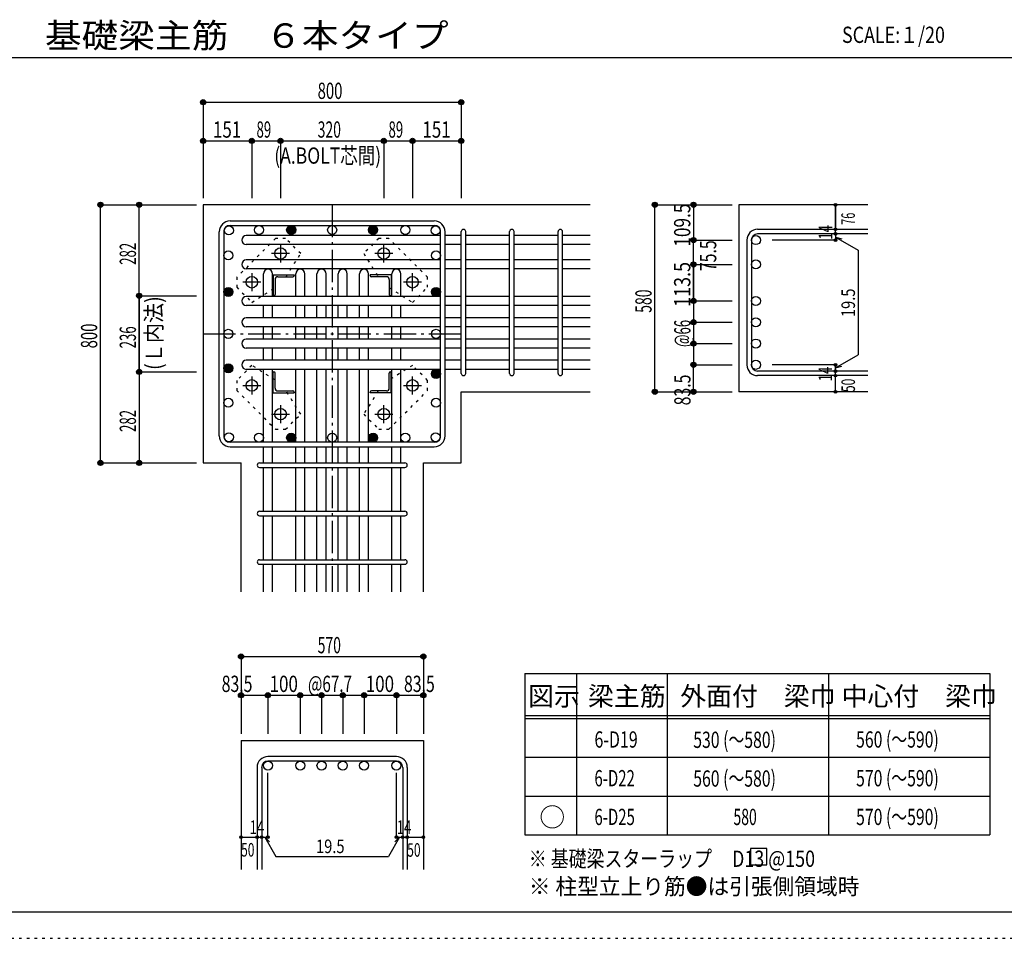
# Model space of a CAD drawing. Units: millimetres. Extents: x 469 to 41469, y 460 to 29260.
# Drawn here: x 17999 to 33256, y 460 to 14695 of the extents above; entities that cross this region are included whole.
import ezdxf

# ---------------------------------------------------------------- set-up
doc = ezdxf.new("R2010")
doc.units = ezdxf.units.MM
doc.header["$LTSCALE"] = 100
for name, pattern in [('CENTER', [12, 5, -0.8, 0.4, -0.8, 5]), ('DIVIDE', [13.2, 5, -0.8, 0.4, -0.8, 0.4, -0.8, 5]), ('DOT', [1.6, 0.4, -0.8, 0.4]), ('HIDDEN', [8, 1, -2, 2, -2, 1])]:
    doc.linetypes.add(name, pattern=pattern)
for name, color, linetype in [('098', 7, 'Continuous'), ('099', 7, 'Continuous'), ('100', 7, 'Continuous'), ('101', 7, 'Continuous'), ('102', 7, 'Continuous'), ('103', 7, 'Continuous'), ('104', 7, 'Continuous'), ('106', 7, 'Continuous'), ('110', 7, 'Continuous'), ('111', 7, 'Continuous'), ('241', 7, 'Continuous'), ('250', 7, 'Continuous')]:
    doc.layers.add(name, color=color, linetype=linetype)
doc.styles.add('DRACAD', font='txt', dxfattribs={"width": 0.85, "bigfont": 'extfont2'})

msp = doc.modelspace()

# ---------------------------------------------------------------- linework, layer by layer
at = {"layer": '098', "color": 2, "linetype": 'Continuous'}
for p, q in [((26841, 11827), (20841, 11827)), ((20841, 11827), (20841, 7827)), ((31141, 11827), (29141, 11827)), ((29141, 11827), (29141, 8929)), ((24841, 8929), (26841, 8929)), ((24841, 7827), (24841, 8929)), ((31141, 8929), (29141, 8929)), ((20841, 7827), (21429, 7827)), ((21429, 5827), (21429, 7827)), ((24254, 5827), (24254, 7827)), ((24254, 7827), (24841, 7827)), ((21429, 3527), (21429, 1527)), ((21429, 3527), (24254, 3527)), ((24254, 3527), (24254, 1527))]:
    msp.add_line(p, q, dxfattribs=at)
at = {"layer": '099', "color": 4, "linetype": 'CENTER'}
for p, q in [((22041, 11211), (22041, 10933)), ((23641, 10933), (23641, 11211)), ((22180, 11072), (21902, 11072)), ((23780, 11072), (23503, 11072)), ((21596, 10766), (21596, 10488)), ((24086, 10488), (24086, 10766)), ((21735, 10627), (21457, 10627)), ((24225, 10627), (23948, 10627)), ((21596, 9165), (21596, 8888)), ((24086, 8888), (24086, 9165)), ((21457, 9027), (21735, 9027)), ((23948, 9027), (24225, 9027)), ((22041, 8720), (22041, 8443)), ((23641, 8443), (23641, 8720)), ((21902, 8582), (22180, 8582)), ((23503, 8582), (23780, 8582))]:
    msp.add_line(p, q, dxfattribs=at)
at = {"layer": '099', "color": 4, "linetype": 'Continuous'}
for p, q in [((21926, 10742), (22251, 10742)), ((21926, 10742), (21926, 10417)), ((21999, 10712), (22231, 10712)), ((22251, 10742), (22251, 10732)), ((23756, 10742), (23431, 10742)), ((23431, 10732), (23431, 10742)), ((23684, 10712), (23451, 10712)), ((23756, 10742), (23756, 10417)), ((21956, 10669), (21956, 10437)), ((23726, 10669), (23726, 10437)), ((21936, 10417), (21926, 10417)), ((23756, 10417), (23746, 10417)), ((21926, 9237), (21936, 9237)), ((21926, 8912), (21926, 9237)), ((21956, 8984), (21956, 9217)), ((23726, 8984), (23726, 9217)), ((23746, 9237), (23756, 9237)), ((23756, 8912), (23756, 9237)), ((21926, 8912), (22251, 8912)), ((21999, 8942), (22231, 8942)), ((22251, 8922), (22251, 8912)), ((23431, 8912), (23431, 8922)), ((23756, 8912), (23431, 8912)), ((23684, 8942), (23451, 8942))]:
    msp.add_line(p, q, dxfattribs=at)
at = {"layer": '099', "color": 3, "linetype": 'Continuous'}
for centre in [(22041, 11072), (23641, 11072), (21596, 10627), (24086, 10627), (21596, 9027), (24086, 9027), (22041, 8582), (23641, 8582)]:
    msp.add_circle(centre, 90, dxfattribs=at)
at = {"layer": '099', "color": 4, "linetype": 'Continuous'}
for centre, radius, start, end in [((21999, 10669), 42.5, 90, 180), ((22231, 10732), 20, 270, 0), ((23451, 10732), 20, 180, 270), ((23684, 10669), 42.5, 0, 90), ((21936, 10437), 20, 270, 0), ((23746, 10437), 20, 180, 270), ((21936, 9217), 20, 0, 90), ((23746, 9217), 20, 90, 180), ((21999, 8984), 42.5, 180, 270), ((22231, 8922), 20, 0, 90), ((23451, 8922), 20, 90, 180), ((23684, 8984), 42.5, 270, 0)]:
    msp.add_arc(centre, radius, start, end, dxfattribs=at)
at = {"layer": '100', "color": 3, "linetype": 'Continuous'}
for centre in [(21240, 11429), (21706, 11437), (22206, 11437), (22841, 11437), (23476, 11437), (23976, 11437), (24443, 11429), (21231, 11042), (24451, 11042), (21231, 10477), (24451, 10477), (21231, 9827), (21231, 9827), (24451, 9827), (24451, 9827), (21231, 9293), (24451, 9207), (21231, 8759), (24451, 8759), (21240, 8225), (21706, 8217), (22206, 8217), (22841, 8217), (23476, 8217), (23976, 8217), (24443, 8225)]:
    msp.add_circle(centre, 70, dxfattribs=at)
at = {"layer": '100', "color": 4, "linetype": 'Continuous'}
for centre, radius in [((22206, 11437), 70), ((22206, 11437), 63), ((22206, 11437), 56), ((22206, 11437), 49), ((22206, 11437), 42), ((22206, 11437), 35), ((22206, 11437), 28), ((22206, 11437), 21), ((22206, 11437), 14), ((22206, 11437), 7), ((23476, 11437), 70), ((23476, 11437), 63), ((23476, 11437), 56), ((23476, 11437), 49), ((23476, 11437), 42), ((23476, 11437), 35), ((23476, 11437), 28), ((23476, 11437), 21), ((23476, 11437), 14), ((23476, 11437), 7), ((21231, 10477), 70), ((21231, 10477), 63), ((21231, 10477), 56), ((24451, 10477), 70), ((24451, 10477), 63), ((24451, 10477), 56), ((21231, 10477), 49), ((21231, 10477), 42), ((21231, 10477), 35), ((21231, 10477), 28), ((21231, 10477), 21), ((21231, 10477), 14), ((21231, 10477), 7), ((24451, 10477), 49), ((24451, 10477), 42), ((24451, 10477), 35), ((24451, 10477), 28), ((24451, 10477), 21), ((24451, 10477), 14), ((24451, 10477), 7), ((21231, 9293), 70), ((21231, 9293), 63), ((21231, 9293), 56), ((21231, 9293), 49), ((21231, 9293), 42), ((21231, 9293), 35), ((21231, 9293), 28), ((21231, 9293), 21), ((21231, 9293), 14), ((21231, 9293), 7), ((24451, 9207), 70), ((24451, 9207), 63), ((24451, 9207), 56), ((24451, 9207), 49), ((24451, 9207), 42), ((24451, 9207), 35), ((24451, 9207), 28), ((24451, 9207), 21), ((24451, 9207), 14), ((24451, 9207), 7), ((22206, 8217), 70), ((22206, 8217), 63), ((22206, 8217), 56), ((22206, 8217), 49), ((22206, 8217), 42), ((22206, 8217), 35), ((22206, 8217), 28), ((23476, 8217), 70), ((23476, 8217), 63), ((23476, 8217), 56), ((23476, 8217), 49), ((23476, 8217), 42), ((23476, 8217), 35), ((23476, 8217), 28), ((22206, 8217), 21), ((22206, 8217), 14), ((22206, 8217), 7), ((23476, 8217), 21), ((23476, 8217), 14), ((23476, 8217), 7)]:
    msp.add_circle(centre, radius, dxfattribs=at)
at = {"layer": '101', "color": 7, "linetype": 'Continuous'}
for p, q in [((21259, 11577), (24424, 11577)), ((21259, 11507), (24424, 11507)), ((21091, 8244), (21091, 11409)), ((21161, 11409), (21161, 8244)), ((24521, 8244), (24521, 11409)), ((24591, 8244), (24591, 11409)), ((24424, 8147), (21259, 8147)), ((21259, 8077), (24424, 8077))]:
    msp.add_line(p, q, dxfattribs=at)
for centre, radius, start, end in [((21259, 11409), 168, 90, 180), ((21259, 11409), 97.5, 90, 180), ((24424, 11409), 168, 0, 90), ((24424, 11409), 97.5, 0, 90), ((21259, 8244), 168, 180, 270), ((21259, 8244), 97.5, 180, 270), ((24424, 8244), 168, 270, 0), ((24424, 8244), 97.5, 270, 0)]:
    msp.add_arc(centre, radius, start, end, dxfattribs=at)
at = {"layer": '102', "color": 7, "linetype": 'Continuous'}
for p, q in [((24521, 11349), (21511, 11349)), ((24841, 11349), (24591, 11349)), ((25591, 11349), (24911, 11349)), ((26341, 11349), (25661, 11349)), ((26841, 11349), (26411, 11349)), ((24521, 11209), (21511, 11209)), ((24841, 11209), (24591, 11209)), ((25591, 11209), (24911, 11209)), ((26341, 11209), (25661, 11209)), ((26841, 11209), (26411, 11209)), ((24521, 10972), (21511, 10972)), ((24841, 10972), (24591, 10972)), ((25591, 10972), (24911, 10972)), ((26341, 10972), (25661, 10972)), ((26841, 10972), (26411, 10972)), ((24521, 10832), (21511, 10832)), ((21776, 10407), (21776, 10757)), ((21916, 10407), (21916, 10757)), ((22276, 10407), (22276, 10757)), ((22416, 10407), (22416, 10757)), ((22606, 10407), (22606, 10757)), ((22746, 10407), (22746, 10757)), ((22936, 10407), (22936, 10757)), ((23076, 10407), (23076, 10757)), ((23266, 10407), (23266, 10757)), ((23406, 10407), (23406, 10757)), ((23766, 10407), (23766, 10757)), ((23906, 10407), (23906, 10757)), ((24841, 10832), (24591, 10832)), ((25591, 10832), (24911, 10832)), ((26341, 10832), (25661, 10832)), ((26841, 10832), (26411, 10832)), ((24521, 10407), (21511, 10407)), ((24841, 10407), (24591, 10407)), ((25591, 10407), (24911, 10407)), ((26341, 10407), (25661, 10407)), ((26841, 10407), (26411, 10407)), ((24521, 10267), (21511, 10267)), ((21776, 10077), (21776, 10267)), ((21916, 10077), (21916, 10267)), ((22276, 10077), (22276, 10267)), ((22416, 10077), (22416, 10267)), ((22606, 10077), (22606, 10267)), ((22746, 10077), (22746, 10267)), ((22936, 10077), (22936, 10267)), ((23076, 10077), (23076, 10267)), ((23266, 10077), (23266, 10267)), ((23406, 10077), (23406, 10267)), ((23766, 10077), (23766, 10267)), ((23906, 10077), (23906, 10267)), ((24841, 10267), (24591, 10267)), ((25591, 10267), (24911, 10267)), ((26341, 10267), (25661, 10267)), ((26841, 10267), (26411, 10267)), ((24521, 10077), (21511, 10077)), ((24841, 10077), (24591, 10077)), ((25591, 10077), (24911, 10077)), ((26341, 10077), (25661, 10077)), ((26841, 10077), (26411, 10077)), ((24521, 9937), (21511, 9937)), ((21776, 9747), (21776, 9937)), ((21916, 9747), (21916, 9937)), ((22276, 9747), (22276, 9937)), ((22416, 9747), (22416, 9937)), ((22606, 9747), (22606, 9937)), ((22746, 9747), (22746, 9937)), ((22936, 9747), (22936, 9937)), ((23076, 9747), (23076, 9937)), ((23266, 9747), (23266, 9937)), ((23406, 9747), (23406, 9937)), ((23766, 9747), (23766, 9937)), ((23906, 9747), (23906, 9937)), ((24841, 9937), (24591, 9937)), ((25591, 9937), (24911, 9937)), ((26341, 9937), (25661, 9937)), ((26841, 9937), (26411, 9937)), ((24521, 9747), (21511, 9747)), ((24841, 9747), (24591, 9747)), ((25591, 9747), (24911, 9747)), ((26341, 9747), (25661, 9747)), ((26841, 9747), (26411, 9747)), ((24521, 9607), (21511, 9607)), ((21776, 9417), (21776, 9607)), ((21916, 9417), (21916, 9607)), ((22276, 9417), (22276, 9607)), ((22416, 9417), (22416, 9607)), ((22606, 9417), (22606, 9607)), ((22746, 9417), (22746, 9607)), ((22936, 9417), (22936, 9607)), ((23076, 9417), (23076, 9607)), ((23266, 9417), (23266, 9607)), ((23406, 9417), (23406, 9607)), ((23766, 9417), (23766, 9607)), ((23906, 9417), (23906, 9607)), ((24841, 9607), (24591, 9607)), ((25591, 9607), (24911, 9607)), ((26341, 9607), (25661, 9607)), ((26841, 9607), (26411, 9607)), ((24521, 9417), (21511, 9417)), ((24841, 9417), (24591, 9417)), ((25591, 9417), (24911, 9417)), ((26341, 9417), (25661, 9417)), ((26841, 9417), (26411, 9417)), ((24521, 9277), (21511, 9277)), ((21776, 8147), (21776, 9277)), ((21916, 8147), (21916, 9277)), ((22276, 8147), (22276, 9277)), ((22416, 8147), (22416, 9277)), ((22606, 8147), (22606, 9277)), ((22746, 8147), (22746, 9277)), ((22936, 8147), (22936, 9277)), ((23076, 8147), (23076, 9277)), ((23266, 8147), (23266, 9277)), ((23406, 8147), (23406, 9277)), ((23766, 8147), (23766, 9277)), ((23906, 8147), (23906, 9277)), ((24841, 9277), (24591, 9277)), ((25591, 9277), (24911, 9277)), ((26341, 9277), (25661, 9277)), ((26841, 9277), (26411, 9277)), ((21776, 7827), (21776, 8077)), ((21916, 7827), (21916, 8077)), ((22276, 7827), (22276, 8077)), ((22416, 7827), (22416, 8077)), ((22606, 7827), (22606, 8077)), ((22746, 7827), (22746, 8077)), ((22936, 7827), (22936, 8077)), ((23076, 7827), (23076, 8077)), ((23266, 7827), (23266, 8077)), ((23406, 7827), (23406, 8077)), ((23766, 7827), (23766, 8077)), ((23906, 7827), (23906, 8077)), ((21776, 7077), (21776, 7757)), ((21916, 7077), (21916, 7757)), ((22276, 7077), (22276, 7757)), ((22416, 7077), (22416, 7757)), ((22606, 7077), (22606, 7757)), ((22746, 7077), (22746, 7757)), ((22936, 7077), (22936, 7757)), ((23076, 7077), (23076, 7757)), ((23266, 7077), (23266, 7757)), ((23406, 7077), (23406, 7757)), ((23766, 7077), (23766, 7757)), ((23906, 7077), (23906, 7757)), ((21776, 6327), (21776, 7007)), ((21916, 6327), (21916, 7007)), ((22276, 6327), (22276, 7007)), ((22416, 6327), (22416, 7007)), ((22606, 6327), (22606, 7007)), ((22746, 6327), (22746, 7007)), ((22936, 6327), (22936, 7007)), ((23076, 6327), (23076, 7007)), ((23266, 6327), (23266, 7007)), ((23406, 6327), (23406, 7007)), ((23766, 6327), (23766, 7007)), ((23906, 6327), (23906, 7007)), ((21776, 5827), (21776, 6257)), ((21916, 5827), (21916, 6257)), ((22276, 5827), (22276, 6257)), ((22416, 5827), (22416, 6257)), ((22606, 5827), (22606, 6257)), ((22746, 5827), (22746, 6257)), ((22936, 5827), (22936, 6257)), ((23076, 5827), (23076, 6257)), ((23266, 5827), (23266, 6257)), ((23406, 5827), (23406, 6257)), ((23766, 5827), (23766, 6257)), ((23906, 5827), (23906, 6257))]:
    msp.add_line(p, q, dxfattribs=at)
at = {"layer": '102', "color": 4, "linetype": 'Continuous'}
msp.add_line((24443, 11359), (24443, 11349), dxfattribs=at)
at = {"layer": '102', "color": 3, "linetype": 'Continuous'}
for centre in [(29406, 11279), (29406, 10902), (29406, 10337), (29406, 10007), (29406, 9677), (29406, 9347), (21846, 3137), (22346, 3137), (22676, 3137), (23006, 3137), (23336, 3137), (23836, 3137)]:
    msp.add_circle(centre, 70, dxfattribs=at)
at = {"layer": '102', "color": 7, "linetype": 'Continuous'}
for centre, start, end in [((21511, 11279), 90, 270), ((21511, 10902), 90, 270), ((21846, 10757), 0, 180), ((22346, 10757), 0, 180), ((22676, 10757), 0, 180), ((23006, 10757), 0, 180), ((23336, 10757), 0, 180), ((23836, 10757), 0, 180), ((21511, 10337), 90, 270), ((21511, 10007), 90, 270), ((21511, 9677), 90, 270), ((21511, 9347), 90, 270)]:
    msp.add_arc(centre, 70, start, end, dxfattribs=at)
at = {"layer": '103', "color": 7, "linetype": 'Continuous'}
for p, q in [((31141, 11446), (29434, 11446)), ((24841, 9214), (24841, 11411)), ((24911, 9214), (24911, 11411)), ((25591, 9214), (25591, 11411)), ((25661, 9214), (25661, 11411)), ((26341, 9214), (26341, 11411)), ((26411, 9214), (26411, 11411)), ((31141, 11376), (29434, 11376)), ((29266, 11279), (29266, 9347)), ((29336, 11279), (29336, 9347)), ((31141, 9249), (29434, 9249)), ((31141, 9179), (29434, 9179)), ((21714, 7827), (23969, 7827)), ((21714, 7757), (23969, 7757)), ((21714, 7077), (23969, 7077)), ((21714, 7007), (23969, 7007)), ((21714, 6327), (23969, 6327)), ((21714, 6257), (23969, 6257)), ((23836, 3277), (21846, 3277)), ((23836, 3207), (21846, 3207)), ((21679, 3109), (21679, 1527)), ((21749, 3109), (21749, 1527)), ((23934, 3109), (23934, 1527)), ((24004, 3109), (24004, 1527))]:
    msp.add_line(p, q, dxfattribs=at)
for centre, radius, start, end in [((24876, 11411), 35, 0, 180), ((24876, 11411), 35, 0, 180), ((24876, 11411), 35, 0, 180), ((24876, 11411), 35, 0, 180), ((25626, 11411), 35, 0, 180), ((26376, 11411), 35, 0, 180), ((29434, 11279), 168, 90, 180), ((29434, 11279), 97.5, 90, 180), ((29434, 9347), 168, 180, 270), ((29434, 9347), 97.5, 180, 270), ((24876, 9214), 35, 180, 0), ((24876, 9214), 35, 180, 0), ((24876, 9214), 35, 180, 0), ((24876, 9214), 35, 180, 0), ((25626, 9214), 35, 180, 0), ((26376, 9214), 35, 180, 0), ((21714, 7792), 35, 90, 270), ((21714, 7792), 35, 90, 270), ((21714, 7792), 35, 90, 270), ((21714, 7792), 35, 90, 270), ((23969, 7792), 35, 270, 90), ((23969, 7792), 35, 270, 90), ((23969, 7792), 35, 270, 90), ((23969, 7792), 35, 270, 90), ((21714, 7042), 35, 90, 270), ((23969, 7042), 35, 270, 90), ((21714, 6292), 35, 90, 270), ((23969, 6292), 35, 270, 90), ((21846, 3109), 168, 90, 180), ((21846, 3109), 97.5, 90, 180), ((23836, 3109), 168, 0, 90), ((23836, 3109), 97.5, 0, 90)]:
    msp.add_arc(centre, radius, start, end, dxfattribs=at)
at = {"layer": '104', "color": 7, "linetype": 'Continuous'}
for p, q in [((29574, 1850), (29324, 1850)), ((29324, 1850), (29324, 1600)), ((29574, 1600), (29574, 1850)), ((29324, 1600), (29574, 1600))]:
    msp.add_line(p, q, dxfattribs=at)
at = {"layer": '106', "color": 4, "linetype": 'DOT'}
for p, q in [((21964, 11305), (21363, 10704)), ((22119, 11305), (21964, 11305)), ((22353, 11072), (22119, 11305)), ((23563, 11305), (23330, 11072)), ((23719, 11305), (23563, 11305)), ((24320, 10704), (23719, 11305)), ((22127, 10712), (22353, 11072)), ((23330, 11072), (23556, 10712)), ((21363, 10704), (21363, 10549)), ((24320, 10549), (24320, 10704)), ((21363, 10549), (21596, 10315)), ((21596, 10315), (21956, 10541)), ((23726, 10541), (24087, 10315)), ((24087, 10315), (24320, 10549)), ((21596, 9338), (21363, 9105)), ((21956, 9112), (21596, 9338)), ((24086, 9338), (23726, 9112)), ((24320, 9105), (24086, 9338)), ((21363, 9105), (21363, 8949)), ((24320, 8949), (24320, 9105)), ((21363, 8949), (21964, 8348)), ((22353, 8582), (22127, 8942)), ((23556, 8942), (23330, 8581)), ((23719, 8348), (24320, 8949)), ((22119, 8348), (22353, 8582)), ((23330, 8581), (23563, 8348)), ((21964, 8348), (22119, 8348)), ((23563, 8348), (23719, 8348))]:
    msp.add_line(p, q, dxfattribs=at)
at = {"layer": '110', "color": 4, "linetype": 'Continuous'}
for p, q in [((20841, 13417), (20841, 12817)), ((20841, 13417), (20841, 12817)), ((20841, 13417), (24841, 13417)), ((24841, 13417), (24841, 12817)), ((20841, 12817), (20841, 11927)), ((20841, 12817), (21596, 12817)), ((21596, 12817), (21596, 11927)), ((21596, 12817), (22041, 12817)), ((22041, 12817), (22041, 11927)), ((22041, 12817), (23641, 12817)), ((23641, 12817), (23641, 11927)), ((23641, 12817), (24086, 12817)), ((24086, 12817), (24086, 11927)), ((24086, 12817), (24841, 12817)), ((24841, 12817), (24841, 11927)), ((24841, 12817), (24841, 11927)), ((19251, 11827), (19851, 11827)), ((19251, 7827), (19251, 11827)), ((19851, 11827), (20741, 11827)), ((19851, 11827), (20741, 11827)), ((19851, 11827), (20741, 11827)), ((19851, 11827), (20741, 11827)), ((19851, 11827), (20741, 11827)), ((19851, 11827), (20741, 11827)), ((19851, 11827), (20741, 11827)), ((19851, 11827), (20741, 11827)), ((19851, 10417), (19851, 11827)), ((19851, 11827), (20741, 11827)), ((27841, 11827), (28441, 11827)), ((27841, 11827), (28441, 11827)), ((27841, 11827), (28441, 11827)), ((27841, 8929), (27841, 11827)), ((28441, 11827), (29041, 11827)), ((28441, 11827), (29041, 11827)), ((28441, 11827), (28441, 11279)), ((30641, 11446), (30641, 11827)), ((30641, 11827), (30641, 11446)), ((30641, 11376), (30641, 11446)), ((30641, 11376), (30641, 11279)), ((30641, 11327), (30992, 11125)), ((30641, 11327), (30738, 11301)), ((28441, 11279), (29041, 11279)), ((28441, 10902), (28441, 11279)), ((30641, 11279), (29661, 11279)), ((30992, 11125), (30992, 9500)), ((28441, 10902), (29041, 10902)), ((28441, 10902), (29041, 10902)), ((28441, 10902), (28441, 10007)), ((28441, 10337), (28441, 10902)), ((19851, 10417), (19851, 9237)), ((19851, 10417), (20741, 10417)), ((19851, 9237), (19851, 10417)), ((28441, 10337), (29041, 10337)), ((28441, 10007), (29041, 10007)), ((28441, 10007), (28441, 9347)), ((28441, 9677), (29041, 9677)), ((30641, 9298), (30992, 9500)), ((28441, 9347), (29041, 9347)), ((28441, 9347), (29041, 9347)), ((28441, 9347), (29041, 9347)), ((28441, 8929), (28441, 9347)), ((28441, 9347), (29041, 9347)), ((30641, 9347), (29661, 9347)), ((30641, 9249), (30641, 9347)), ((30641, 9298), (30738, 9324)), ((19851, 9237), (19851, 7827)), ((19851, 9237), (20741, 9237)), ((30641, 9179), (30641, 9249)), ((30641, 8929), (30641, 9179)), ((27841, 8929), (28441, 8929)), ((28441, 8929), (29041, 8929)), ((19251, 7827), (19851, 7827)), ((19251, 7827), (19851, 7827)), ((19251, 7827), (19851, 7827)), ((19851, 7827), (20741, 7827)), ((19851, 7827), (20741, 7827)), ((19851, 7827), (20741, 7827)), ((19851, 7827), (20741, 7827)), ((19851, 7827), (20741, 7827)), ((19851, 7827), (20741, 7827)), ((19851, 7827), (20741, 7827)), ((19851, 7827), (20741, 7827)), ((19851, 7827), (20741, 7827)), ((19851, 7827), (20741, 7827)), ((19851, 7827), (20741, 7827)), ((21429, 4827), (21429, 4227)), ((21429, 4827), (24254, 4827)), ((24254, 4827), (24254, 4227)), ((24254, 4827), (24254, 4227)), ((21429, 4227), (21846, 4227)), ((21429, 4227), (21429, 3627)), ((21846, 4227), (21846, 3627)), ((21846, 4227), (22346, 4227)), ((21846, 4227), (21846, 3627)), ((22346, 4227), (22346, 3627)), ((22346, 4227), (22676, 4227)), ((22676, 4227), (22676, 3627)), ((22676, 4227), (23006, 4227)), ((23006, 4227), (23006, 3627)), ((23006, 4227), (23336, 4227)), ((23336, 4227), (23336, 3627)), ((23336, 4227), (23836, 4227)), ((23836, 4227), (23836, 3627)), ((23836, 4227), (24254, 4227)), ((23836, 4227), (23836, 3627)), ((24254, 4227), (24254, 3627)), ((24254, 4227), (24254, 3627)), ((21846, 2027), (21846, 3023)), ((23836, 2027), (23836, 3023)), ((21429, 2027), (21679, 2027)), ((21679, 2027), (21846, 2027)), ((21798, 2027), (21868, 1956)), ((21798, 2027), (21969, 1730)), ((23885, 2027), (23714, 1730)), ((23885, 2027), (23814, 1956)), ((23836, 2027), (24254, 2027)), ((23934, 2027), (24004, 2027)), ((21969, 1730), (23714, 1730))]:
    msp.add_line(p, q, dxfattribs=at)
at = {"layer": '110', "color": 4, "linetype": 'CENTER'}
for p, q in [((22841, 11827), (22841, 5827)), ((20841, 9827), (24841, 9827))]:
    msp.add_line(p, q, dxfattribs=at)
at = {"layer": '110', "color": 4, "linetype": 'Continuous'}
for centre, radius in [((20841, 13417), 40), ((20841, 13417), 36), ((20841, 13417), 32), ((20841, 13417), 28), ((20841, 13417), 24), ((20841, 13417), 20), ((20841, 13417), 16), ((20841, 13417), 12), ((24841, 13417), 40), ((24841, 13417), 36), ((24841, 13417), 32), ((24841, 13417), 28), ((24841, 13417), 24), ((24841, 13417), 20), ((24841, 13417), 16), ((24841, 13417), 12), ((20841, 13417), 8), ((20841, 13417), 4), ((24841, 13417), 8), ((24841, 13417), 4), ((20841, 12817), 40), ((20841, 12817), 36), ((20841, 12817), 32), ((20841, 12817), 28), ((20841, 12817), 24), ((20841, 12817), 20), ((20841, 12817), 16), ((20841, 12817), 12), ((20841, 12817), 8), ((20841, 12817), 4), ((21596, 12817), 40), ((21596, 12817), 36), ((21596, 12817), 32), ((21596, 12817), 28), ((21596, 12817), 24), ((21596, 12817), 20), ((21596, 12817), 16), ((21596, 12817), 12), ((21596, 12817), 8), ((21596, 12817), 4), ((22041, 12817), 40), ((22041, 12817), 36), ((22041, 12817), 32), ((22041, 12817), 28), ((22041, 12817), 24), ((22041, 12817), 20), ((22041, 12817), 16), ((22041, 12817), 12), ((22041, 12817), 8), ((22041, 12817), 4), ((23641, 12817), 40), ((23641, 12817), 36), ((23641, 12817), 32), ((23641, 12817), 28), ((23641, 12817), 24), ((23641, 12817), 20), ((23641, 12817), 16), ((23641, 12817), 12), ((23641, 12817), 8), ((23641, 12817), 4), ((24086, 12817), 40), ((24086, 12817), 36), ((24086, 12817), 32), ((24086, 12817), 28), ((24086, 12817), 24), ((24086, 12817), 20), ((24086, 12817), 16), ((24086, 12817), 12), ((24086, 12817), 8), ((24086, 12817), 4), ((24841, 12817), 40), ((24841, 12817), 36), ((24841, 12817), 32), ((24841, 12817), 28), ((24841, 12817), 24), ((24841, 12817), 20), ((24841, 12817), 16), ((24841, 12817), 12), ((24841, 12817), 8), ((24841, 12817), 4), ((19251, 11827), 40), ((19251, 11827), 36), ((19251, 11827), 32), ((19251, 11827), 28), ((19251, 11827), 24), ((19251, 11827), 20), ((19251, 11827), 16), ((19251, 11827), 12), ((19251, 11827), 8), ((19251, 11827), 4), ((19851, 11827), 40), ((19851, 11827), 36), ((19851, 11827), 32), ((19851, 11827), 28), ((19851, 11827), 24), ((19851, 11827), 20), ((19851, 11827), 16), ((19851, 11827), 12), ((19851, 11827), 8), ((19851, 11827), 4), ((27841, 11827), 40), ((27841, 11827), 36), ((27841, 11827), 32), ((27841, 11827), 28), ((27841, 11827), 24), ((27841, 11827), 20), ((27841, 11827), 16), ((27841, 11827), 12), ((27841, 11827), 8), ((27841, 11827), 4), ((28441, 11827), 40), ((28441, 11827), 40), ((28441, 11827), 36), ((28441, 11827), 36), ((28441, 11827), 32), ((28441, 11827), 32), ((28441, 11827), 28), ((28441, 11827), 28), ((28441, 11827), 24), ((28441, 11827), 24), ((28441, 11827), 20), ((28441, 11827), 20), ((28441, 11827), 16), ((28441, 11827), 16), ((28441, 11827), 12), ((28441, 11827), 12), ((28441, 11827), 8), ((28441, 11827), 8), ((28441, 11827), 4), ((28441, 11827), 4), ((30641, 11827), 20), ((30641, 11827), 18), ((30641, 11827), 16), ((30641, 11827), 14), ((30641, 11827), 12), ((30641, 11827), 10), ((30641, 11827), 8), ((30641, 11827), 6), ((30641, 11827), 4), ((30641, 11827), 2), ((30641, 11446), 20), ((30641, 11446), 18), ((30641, 11446), 16), ((30641, 11446), 14), ((30641, 11446), 12), ((30641, 11446), 10), ((30641, 11446), 8), ((30641, 11446), 6), ((30641, 11446), 4), ((30641, 11446), 2), ((28441, 11279), 40), ((28441, 11279), 36), ((28441, 11279), 32), ((28441, 11279), 28), ((28441, 11279), 24), ((28441, 11279), 20), ((28441, 11279), 16), ((28441, 11279), 12), ((30641, 11376), 20), ((30641, 11279), 20), ((30641, 11376), 18), ((30641, 11279), 18), ((30641, 11376), 16), ((30641, 11279), 16), ((30641, 11376), 14), ((30641, 11279), 14), ((30641, 11376), 12), ((30641, 11279), 12), ((30641, 11376), 10), ((30641, 11376), 8), ((30641, 11376), 6), ((30641, 11376), 4), ((30641, 11376), 2), ((28441, 11279), 8), ((28441, 11279), 4), ((30641, 11279), 10), ((30641, 11279), 8), ((30641, 11279), 6), ((30641, 11279), 4), ((30641, 11279), 2), ((28441, 10902), 40), ((28441, 10902), 36), ((28441, 10902), 32), ((28441, 10902), 28), ((28441, 10902), 24), ((28441, 10902), 20), ((28441, 10902), 16), ((28441, 10902), 12), ((28441, 10902), 8), ((28441, 10902), 4), ((19851, 10417), 40), ((19851, 10417), 36), ((19851, 10417), 32), ((19851, 10417), 28), ((19851, 10417), 24), ((19851, 10417), 20), ((19851, 10417), 16), ((19851, 10417), 12), ((19851, 10417), 8), ((19851, 10417), 4), ((28441, 10337), 40), ((28441, 10337), 36), ((28441, 10337), 32), ((28441, 10337), 28), ((28441, 10337), 24), ((28441, 10337), 20), ((28441, 10337), 16), ((28441, 10337), 12), ((28441, 10337), 8), ((28441, 10337), 4), ((28441, 10007), 40), ((28441, 10007), 36), ((28441, 10007), 32), ((28441, 10007), 28), ((28441, 10007), 24), ((28441, 10007), 20), ((28441, 10007), 16), ((28441, 10007), 12), ((28441, 10007), 8), ((28441, 10007), 4), ((28441, 9677), 40), ((28441, 9677), 36), ((28441, 9677), 32), ((28441, 9677), 28), ((28441, 9677), 24), ((28441, 9677), 20), ((28441, 9677), 16), ((28441, 9677), 12), ((28441, 9677), 8), ((28441, 9677), 4), ((28441, 9347), 40), ((28441, 9347), 36), ((28441, 9347), 32), ((28441, 9347), 28), ((28441, 9347), 24), ((28441, 9347), 20), ((28441, 9347), 16), ((28441, 9347), 12), ((28441, 9347), 8), ((28441, 9347), 4), ((30641, 9347), 20), ((30641, 9347), 18), ((30641, 9347), 16), ((30641, 9347), 14), ((30641, 9347), 12), ((30641, 9347), 10), ((30641, 9347), 8), ((30641, 9347), 6), ((30641, 9347), 4), ((30641, 9347), 2), ((19851, 9237), 40), ((19851, 9237), 36), ((19851, 9237), 32), ((19851, 9237), 28), ((19851, 9237), 24), ((19851, 9237), 20), ((19851, 9237), 16), ((19851, 9237), 12), ((19851, 9237), 8), ((19851, 9237), 4), ((30641, 9249), 20), ((30641, 9179), 20), ((30641, 9249), 18), ((30641, 9179), 18), ((30641, 9249), 16), ((30641, 9179), 16), ((30641, 9249), 14), ((30641, 9179), 14), ((30641, 9249), 12), ((30641, 9179), 12), ((30641, 9249), 10), ((30641, 9179), 10), ((30641, 9249), 8), ((30641, 9179), 8), ((30641, 9249), 6), ((30641, 9179), 6), ((30641, 9249), 4), ((30641, 9179), 4), ((30641, 9249), 2), ((30641, 9179), 2), ((27841, 8929), 40), ((27841, 8929), 36), ((27841, 8929), 32), ((27841, 8929), 28), ((27841, 8929), 24), ((27841, 8929), 20), ((27841, 8929), 16), ((27841, 8929), 12), ((27841, 8929), 8), ((27841, 8929), 4), ((28441, 8929), 40), ((28441, 8929), 36), ((28441, 8929), 32), ((28441, 8929), 28), ((28441, 8929), 24), ((28441, 8929), 20), ((28441, 8929), 16), ((28441, 8929), 12), ((28441, 8929), 8), ((28441, 8929), 4), ((30641, 8929), 20), ((30641, 8929), 18), ((30641, 8929), 16), ((30641, 8929), 14), ((30641, 8929), 12), ((30641, 8929), 10), ((30641, 8929), 8), ((30641, 8929), 6), ((30641, 8929), 4), ((30641, 8929), 2), ((19251, 7827), 40), ((19251, 7827), 36), ((19251, 7827), 32), ((19251, 7827), 28), ((19251, 7827), 24), ((19251, 7827), 20), ((19251, 7827), 16), ((19251, 7827), 12), ((19251, 7827), 8), ((19251, 7827), 4), ((19851, 7827), 40), ((19851, 7827), 36), ((19851, 7827), 32), ((19851, 7827), 28), ((19851, 7827), 24), ((19851, 7827), 20), ((19851, 7827), 16), ((19851, 7827), 12), ((19851, 7827), 8), ((19851, 7827), 4), ((21429, 4827), 40), ((21429, 4827), 36), ((21429, 4827), 32), ((21429, 4827), 28), ((21429, 4827), 24), ((21429, 4827), 20), ((21429, 4827), 16), ((21429, 4827), 12), ((21429, 4827), 8), ((21429, 4827), 4), ((24254, 4827), 40), ((24254, 4827), 36), ((24254, 4827), 32), ((24254, 4827), 28), ((24254, 4827), 24), ((24254, 4827), 20), ((24254, 4827), 16), ((24254, 4827), 12), ((24254, 4827), 8), ((24254, 4827), 4), ((21429, 4227), 40), ((21429, 4227), 36), ((21429, 4227), 32), ((21429, 4227), 28), ((21429, 4227), 24), ((21429, 4227), 20), ((21429, 4227), 16), ((21429, 4227), 12), ((21429, 4227), 8), ((21429, 4227), 4), ((21846, 4227), 40), ((21846, 4227), 36), ((21846, 4227), 32), ((21846, 4227), 28), ((21846, 4227), 24), ((21846, 4227), 20), ((21846, 4227), 16), ((21846, 4227), 12), ((21846, 4227), 8), ((21846, 4227), 4), ((22346, 4227), 40), ((22346, 4227), 36), ((22346, 4227), 32), ((22346, 4227), 28), ((22346, 4227), 24), ((22346, 4227), 20), ((22346, 4227), 16), ((22346, 4227), 12), ((22346, 4227), 8), ((22346, 4227), 4), ((22676, 4227), 40), ((22676, 4227), 36), ((22676, 4227), 32), ((22676, 4227), 28), ((22676, 4227), 24), ((22676, 4227), 20), ((22676, 4227), 16), ((22676, 4227), 12), ((22676, 4227), 8), ((22676, 4227), 4), ((23006, 4227), 40), ((23006, 4227), 36), ((23006, 4227), 32), ((23006, 4227), 28), ((23006, 4227), 24), ((23006, 4227), 20), ((23006, 4227), 16), ((23006, 4227), 12), ((23006, 4227), 8), ((23006, 4227), 4), ((23336, 4227), 40), ((23336, 4227), 36), ((23336, 4227), 32), ((23336, 4227), 28), ((23336, 4227), 24), ((23336, 4227), 20), ((23336, 4227), 16), ((23336, 4227), 12), ((23336, 4227), 8), ((23336, 4227), 4), ((23836, 4227), 40), ((23836, 4227), 36), ((23836, 4227), 32), ((23836, 4227), 28), ((23836, 4227), 24), ((23836, 4227), 20), ((23836, 4227), 16), ((23836, 4227), 12), ((23836, 4227), 8), ((23836, 4227), 4), ((24254, 4227), 40), ((24254, 4227), 36), ((24254, 4227), 32), ((24254, 4227), 28), ((24254, 4227), 24), ((24254, 4227), 20), ((24254, 4227), 16), ((24254, 4227), 12), ((24254, 4227), 8), ((24254, 4227), 4), ((21429, 2027), 20), ((21429, 2027), 18), ((21429, 2027), 16), ((21429, 2027), 14), ((21429, 2027), 12), ((21429, 2027), 10), ((21429, 2027), 8), ((21429, 2027), 6), ((21429, 2027), 4), ((21429, 2027), 2), ((21679, 2027), 20), ((21679, 2027), 18), ((21679, 2027), 16), ((21679, 2027), 14), ((21679, 2027), 12), ((21679, 2027), 10), ((21679, 2027), 8), ((21679, 2027), 6), ((21679, 2027), 4), ((21679, 2027), 2), ((21749, 2027), 20), ((21749, 2027), 18), ((21749, 2027), 16), ((21749, 2027), 14), ((21749, 2027), 12), ((21749, 2027), 10), ((21749, 2027), 8), ((21749, 2027), 6), ((21749, 2027), 4), ((21749, 2027), 2), ((21846, 2027), 20), ((21846, 2027), 18), ((21846, 2027), 16), ((21846, 2027), 14), ((21846, 2027), 12), ((21846, 2027), 10), ((21846, 2027), 8), ((21846, 2027), 6), ((21846, 2027), 4), ((21846, 2027), 2), ((23836, 2027), 20), ((23836, 2027), 18), ((23836, 2027), 16), ((23836, 2027), 14), ((23836, 2027), 12), ((23836, 2027), 10), ((23836, 2027), 8), ((23836, 2027), 6), ((23836, 2027), 4), ((23836, 2027), 2), ((23934, 2027), 20), ((23934, 2027), 18), ((23934, 2027), 16), ((23934, 2027), 14), ((23934, 2027), 12), ((23934, 2027), 10), ((23934, 2027), 8), ((23934, 2027), 6), ((23934, 2027), 4), ((23934, 2027), 2), ((24004, 2027), 20), ((24004, 2027), 18), ((24004, 2027), 16), ((24004, 2027), 14), ((24004, 2027), 12), ((24004, 2027), 10), ((24004, 2027), 8), ((24004, 2027), 6), ((24004, 2027), 4), ((24004, 2027), 2), ((24254, 2027), 20), ((24254, 2027), 18), ((24254, 2027), 16), ((24254, 2027), 14), ((24254, 2027), 12), ((24254, 2027), 10), ((24254, 2027), 8), ((24254, 2027), 6), ((24254, 2027), 4), ((24254, 2027), 2)]:
    msp.add_circle(centre, radius, dxfattribs=at)
at = {"layer": '110', "color": 7, "linetype": 'Continuous'}
for p in [(20841, 13417), (20841, 13417), (20841, 13417), (20841, 13417), (20841, 13417), (20841, 13417), (20841, 13417), (20841, 13417), (20841, 13417), (20841, 13417), (24841, 13417), (24841, 13417), (24841, 13417), (24841, 13417), (24841, 13417), (24841, 13417), (24841, 13417), (24841, 13417), (24841, 13417), (24841, 13417), (20841, 12817), (20841, 12817), (20841, 12817), (20841, 12817), (20841, 12817), (20841, 12817), (20841, 12817), (21596, 12817), (21596, 12817), (21596, 12817), (21596, 12817), (21596, 12817), (21596, 12817), (21596, 12817), (21596, 12817), (21596, 12817), (22041, 12817), (22041, 12817), (22041, 12817), (22041, 12817), (22041, 12817), (22041, 12817), (22041, 12817), (23641, 12817), (23641, 12817), (23641, 12817), (23641, 12817), (23641, 12817), (23641, 12817), (23641, 12817), (24086, 12817), (24086, 12817), (24086, 12817), (24086, 12817), (24086, 12817), (24086, 12817), (24086, 12817), (24086, 12817), (24086, 12817), (24841, 12817), (24841, 12817), (24841, 12817), (24841, 12817), (24841, 12817), (24841, 12817), (24841, 12817), (19251, 11827), (19251, 11827), (19251, 11827), (19251, 11827), (19251, 11827), (19251, 11827), (19251, 11827), (19251, 11827), (19251, 11827), (19251, 11827), (19851, 11827), (19851, 11827), (19851, 11827), (19851, 11827), (19851, 11827), (19851, 11827), (19851, 11827), (19851, 11827), (19851, 11827), (19851, 11827), (19851, 11827), (19851, 11827), (19851, 11827), (19851, 11827), (27841, 11827), (27841, 11827), (27841, 11827), (27841, 11827), (27841, 11827), (27841, 11827), (27841, 11827), (27841, 11827), (27841, 11827), (27841, 11827), (27841, 11827), (27841, 11827), (27841, 11827), (27841, 11827), (27841, 11827), (27841, 11827), (27841, 11827), (27841, 11827), (27841, 11827), (27841, 11827), (27841, 11827), (28441, 11827), (28441, 11827), (28441, 11827), (28441, 11827), (28441, 11827), (28441, 11827), (28441, 11827), (28441, 11827), (28441, 11827), (28441, 11827), (28441, 11827), (28441, 11827), (28441, 11827), (28441, 11827), (28441, 11827), (28441, 11827), (28441, 11827), (28441, 11827), (28441, 11827), (30641, 11827), (30641, 11827), (30641, 11827), (30641, 11446), (30641, 11446), (30641, 11446), (30641, 11376), (30641, 11376), (28441, 11279), (28441, 11279), (28441, 11279), (28441, 11279), (28441, 11279), (28441, 11279), (28441, 11279), (28441, 11279), (28441, 11279), (30641, 11279), (30641, 11279), (30641, 11279), (30641, 11279), (28441, 10902), (28441, 10902), (28441, 10902), (28441, 10902), (28441, 10902), (28441, 10902), (28441, 10902), (28441, 10902), (28441, 10902), (28441, 10902), (28441, 10902), (28441, 10902), (28441, 10902), (19851, 10417), (19851, 10417), (19851, 10417), (19851, 10417), (19851, 10417), (19851, 10417), (19851, 10417), (28441, 10337), (28441, 10337), (28441, 10337), (28441, 10337), (28441, 10337), (28441, 10337), (28441, 10337), (28441, 10337), (28441, 10337), (28441, 10337), (28441, 10007), (28441, 10007), (28441, 10007), (28441, 10007), (28441, 10007), (28441, 10007), (28441, 10007), (28441, 10007), (28441, 10007), (28441, 10007), (28441, 9677), (28441, 9677), (28441, 9677), (28441, 9677), (28441, 9677), (28441, 9677), (28441, 9677), (28441, 9677), (28441, 9677), (28441, 9677), (28441, 9347), (28441, 9347), (28441, 9347), (28441, 9347), (28441, 9347), (28441, 9347), (28441, 9347), (28441, 9347), (28441, 9347), (28441, 9347), (28441, 9347), (28441, 9347), (28441, 9347), (28441, 9347), (28441, 9347), (28441, 9347), (28441, 9347), (28441, 9347), (28441, 9347), (30641, 9347), (30641, 9347), (30641, 9347), (30641, 9347), (30641, 9347), (19851, 9237), (19851, 9237), (19851, 9237), (19851, 9237), (19851, 9237), (19851, 9237), (19851, 9237), (30641, 9249), (30641, 9249), (30641, 9179), (30641, 9179), (27841, 8929), (27841, 8929), (27841, 8929), (27841, 8929), (27841, 8929), (27841, 8929), (27841, 8929), (27841, 8929), (27841, 8929), (27841, 8929), (27841, 8929), (27841, 8929), (27841, 8929), (27841, 8929), (27841, 8929), (27841, 8929), (27841, 8929), (27841, 8929), (27841, 8929), (27841, 8929), (28441, 8929), (28441, 8929), (28441, 8929), (28441, 8929), (28441, 8929), (28441, 8929), (28441, 8929), (30641, 8929), (30641, 8929), (19251, 7827), (19251, 7827), (19251, 7827), (19251, 7827), (19251, 7827), (19251, 7827), (19251, 7827), (19251, 7827), (19251, 7827), (19251, 7827), (19251, 7827), (19851, 7827), (19851, 7827), (19851, 7827), (19851, 7827), (19851, 7827), (19851, 7827), (19851, 7827), (19851, 7827), (19851, 7827), (19851, 7827), (19851, 7827), (19851, 7827), (19851, 7827), (19851, 7827), (21429, 4827), (21429, 4827), (21429, 4827), (21429, 4827), (21429, 4827), (21429, 4827), (21429, 4827), (21429, 4827), (21429, 4827), (21429, 4827), (21429, 4827), (21429, 4827), (21429, 4827), (24254, 4827), (24254, 4827), (24254, 4827), (24254, 4827), (24254, 4827), (24254, 4827), (24254, 4827), (24254, 4827), (24254, 4827), (24254, 4827), (24254, 4827), (24254, 4827), (24254, 4827), (21429, 4227), (21429, 4227), (21429, 4227), (21429, 4227), (21429, 4227), (21429, 4227), (21429, 4227), (21846, 4227), (21846, 4227), (21846, 4227), (21846, 4227), (21846, 4227), (21846, 4227), (21846, 4227), (21846, 4227), (21846, 4227), (22346, 4227), (22346, 4227), (22346, 4227), (22346, 4227), (22346, 4227), (22346, 4227), (22346, 4227), (22676, 4227), (22676, 4227), (22676, 4227), (22676, 4227), (22676, 4227), (22676, 4227), (22676, 4227), (23006, 4227), (23006, 4227), (23006, 4227), (23006, 4227), (23006, 4227), (23006, 4227), (23006, 4227), (23336, 4227), (23336, 4227), (23336, 4227), (23336, 4227), (23336, 4227), (23336, 4227), (23336, 4227), (23836, 4227), (23836, 4227), (23836, 4227), (23836, 4227), (23836, 4227), (23836, 4227), (23836, 4227), (23836, 4227), (23836, 4227), (24254, 4227), (24254, 4227), (24254, 4227), (24254, 4227), (24254, 4227), (24254, 4227), (24254, 4227), (21429, 2027), (21679, 2027), (21749, 2027), (21846, 2027), (23836, 2027), (23934, 2027), (24004, 2027), (24254, 2027)]:
    msp.add_point(p, dxfattribs=at)
at = {"layer": '111', "color": 3, "linetype": 'Continuous'}
for p, q in [((25826, 4565), (25826, 2065)), ((25826, 4565), (33034, 4565)), ((33034, 4565), (33034, 2065)), ((25826, 2065), (33034, 2065))]:
    msp.add_line(p, q, dxfattribs=at)
at = {"layer": '111', "color": 7, "linetype": 'Continuous'}
for p, q in [((26626, 4565), (26626, 2065)), ((28034, 4565), (28034, 2065)), ((30534, 4565), (30534, 2065)), ((25826, 3915), (33034, 3915)), ((25826, 3865), (33034, 3865)), ((25826, 3265), (33034, 3265)), ((25826, 2665), (33034, 2665))]:
    msp.add_line(p, q, dxfattribs=at)
at = {"layer": '241', "color": 2, "linetype": 'Continuous'}
msp.add_line((1090, 14110), (33412, 14110), dxfattribs=at)
at = {"layer": '241', "color": 6, "linetype": 'Continuous'}
msp.add_line((40847, 866), (1090, 866), dxfattribs=at)
at = {"layer": '250', "color": 172, "linetype": 'DOT'}
msp.add_line((469, 460), (41469, 460), dxfattribs=at)

# ---------------------------------------------------------------- texts
at = {"layer": '104', "color": 2, "linetype": 'HIDDEN', "style": 'DRACAD', "width": 1.102564}
msp.add_text('\u3000\u3000基礎梁主筋\u3000６本タイプ', height=378.15, dxfattribs=at).set_placement((17251, 14260))
at = {"layer": '104', "color": 2, "linetype": 'CENTER', "style": 'DRACAD', "width": 0.805802}
msp.add_text('SCALE:１/20', height=252.1, dxfattribs=at).set_placement((30741, 14335))
at = {"layer": '104', "color": 4, "linetype": 'CENTER', "style": 'DRACAD', "width": 0.789212}
msp.add_text('(A.BOLT芯間)', height=252.1, dxfattribs=at).set_placement((21944, 12463))
at = {"layer": '104', "color": 2, "linetype": 'CENTER', "style": 'DRACAD'}
for s, height, p in [('図示', 294.1, (25876, 4065)), ('梁主筋', 294.1, (26805, 4065)), ('外面付\u3000梁巾', 294.1, (28234, 4065)), ('中心付\u3000梁巾', 294.1, (30734, 4065)), ('○', 294, (26051, 2190))]:
    msp.add_text(s, height=height, dxfattribs=at).set_placement(p)
at = {"layer": '104', "color": 7, "linetype": 'Continuous', "style": 'DRACAD'}
for s, width, p in [('6-D19', 0.722448, (26905, 3415)), ('※ 基礎梁スターラップ     D13 @150', 0.807134, (25888, 1567))]:
    msp.add_text(s, height=252.1, dxfattribs=dict(at, width=width)).set_placement(p)
at = {"layer": '104', "color": 7, "linetype": 'DOT', "style": 'DRACAD'}
for s, width, p in [('530 (～580)', 0.712652, (28436, 3410)), ('560 (～590)', 0.712652, (30959, 3415)), ('560 (～580)', 0.712652, (28436, 2810)), ('570 (～590)', 0.712652, (30959, 2815)), ('580', 0.630742, (29059, 2215)), ('570 (～590)', 0.712652, (30959, 2215))]:
    msp.add_text(s, height=252.1, dxfattribs=dict(at, width=width)).set_placement(p)
at = {"layer": '104', "color": 7, "linetype": 'DIVIDE', "style": 'DRACAD', "width": 0.674333}
for s, p in [('6-D22', (26905, 2815)), ('6-D25', (26905, 2215))]:
    msp.add_text(s, height=252.1, dxfattribs=at).set_placement(p)
at = {"layer": '104', "color": 7, "linetype": 'HIDDEN', "style": 'DRACAD', "width": 0.978515}
msp.add_text('※ 柱型立上り筋●は引張側領域時', height=252.1, dxfattribs=at).set_placement((25888, 1138))
at = {"layer": '110', "color": 4, "linetype": 'DOT', "style": 'DRACAD'}
for s, height, width, p in [('800', 252.1, 0.671053, (22616, 13467)), ('89', 252.1, 0.595, (21669, 12867)), ('320', 252.1, 0.630742, (22616, 12867)), ('89', 252.1, 0.595, (23714, 12867)), ('151', 252.1, 0.764781, (20994, 12867)), ('151', 252.1, 0.764781, (24239, 12867)), ('570', 252.1, 0.630742, (22616, 4877)), ('83.5', 252.1, 0.714071, (21129, 4277)), ('100', 252.1, 0.767082, (21871, 4277)), ('@67.7', 252.1, 0.686591, (22466, 4277)), ('100', 252.1, 0.767082, (23361, 4277)), ('83.5', 252.1, 0.714071, (23954, 4277)), ('14', 210.1, 0.713857, (21562, 2077)), ('14', 210.1, 0.713857, (23842, 2077)), ('19.5', 210.1, 0.793333, (22591, 1780))]:
    msp.add_text(s, height=height, dxfattribs=dict(at, width=width)).set_placement(p)
at = {"layer": '110', "color": 4, "linetype": 'CENTER', "style": 'DRACAD', "width": 0.776762}
msp.add_text('109.5', height=252.1, rotation=90, dxfattribs=at).set_placement((28391, 11178))
at = {"layer": '110', "color": 4, "linetype": 'DIVIDE', "style": 'DRACAD'}
for s, height, width, p in [('76', 210.1, 0.595, (30941, 11515)), ('75.5', 252.1, 0.714071, (28793, 10799)), ('(Ｌ内法)', 252.1, 0.905927, (20204, 9266)), ('50', 210.1, 0.650273, (30942, 8925))]:
    msp.add_text(s, height=height, rotation=90, dxfattribs=dict(at, width=width)).set_placement(p)
at = {"layer": '110', "color": 4, "linetype": 'DOT', "style": 'DRACAD'}
for s, height, width, p in [('14', 210.1, 0.713857, (30591, 11286)), ('282', 252.1, 0.595, (19801, 10897)), ('113.5', 252.1, 0.81129, (28391, 10244)), ('580', 252.1, 0.630742, (27791, 10153)), ('19.5', 210.1, 0.793333, (30942, 10087)), ('800', 252.1, 0.671053, (19201, 9602)), ('236', 252.1, 0.595, (19801, 9602)), ('236', 252.1, 0.595, (19801, 9602)), ('@66', 252.1, 0.595, (28393, 9623)), ('14', 210.1, 0.713857, (30588, 9091)), ('83.5', 252.1, 0.714071, (28394, 8719)), ('282', 252.1, 0.595, (19801, 8307))]:
    msp.add_text(s, height=height, rotation=90, dxfattribs=dict(at, width=width)).set_placement(p)
at = {"layer": '110', "color": 4, "linetype": 'DIVIDE', "style": 'DRACAD', "width": 0.650273}
for p in [(21430, 1726), (24004, 1724)]:
    msp.add_text('50', height=210.1, dxfattribs=at).set_placement(p)

doc.saveas('drawing.dxf')
